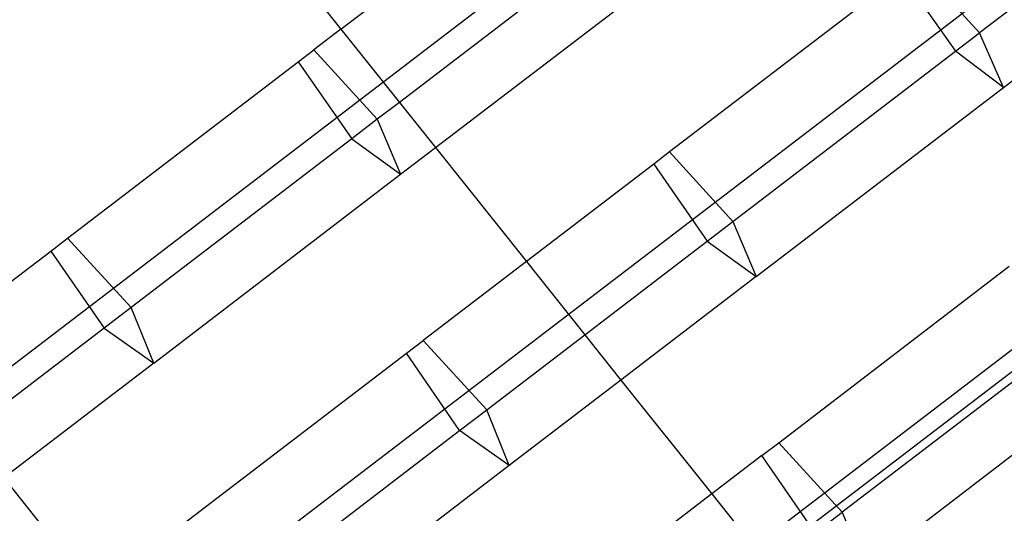
# Model space of a CAD drawing. Units: centimetres. Extents: x -1007 to 877, y -463 to 609.
# Drawn here: x -427 to -413, y -44 to -37 of the extents above; entities that cross this region are included whole.
import ezdxf

# ---------------------------------------------------------------- set-up
doc = ezdxf.new("R2010")
doc.units = ezdxf.units.CM

msp = doc.modelspace()

# ---------------------------------------------------------------- linework, layer by layer
for p, q in [((-462.867, 13.368), (-422.671, -37.062)), ((-414.406, -31.925), (-436.309, -48.698)), ((-409.446, -33.353), (-431.349, -50.126)), ((-404.486, -34.781), (-426.389, -51.554)), ((-404.194, -34.865), (-426.097, -51.638)), ((-422.671, -37.062), (-419.812, -34.872)), ((-419.06, -35.944), (-421.855, -38.085)), ((-413.765, -37.116), (-414.645, -36.142)), ((-412.575, -36.205), (-413.765, -37.116)), ((-414.852, -36.3), (-418.088, -38.778)), ((-414.852, -36.3), (-414.1, -37.372)), ((-421.351, -38.717), (-418.389, -36.448)), ((-413.429, -37.876), (-412.071, -36.837)), ((-422.671, -37.062), (-423.048, -37.351)), ((-422.671, -37.062), (-421.855, -38.085)), ((-414.1, -37.372), (-413.765, -37.116)), ((-413.429, -37.876), (-413.765, -37.116)), ((-423.268, -37.519), (-423.048, -37.351)), ((-422.164, -38.321), (-423.048, -37.351)), ((-417.204, -39.749), (-414.1, -37.372)), ((-413.429, -37.876), (-414.1, -37.372)), ((-426.485, -39.983), (-423.268, -37.519)), ((-423.268, -37.519), (-422.521, -38.595)), ((-416.879, -40.518), (-413.429, -37.876)), ((-421.855, -38.085), (-422.164, -38.321)), ((-421.855, -38.085), (-421.351, -38.717)), ((-422.164, -38.321), (-422.521, -38.595)), ((-422.164, -38.321), (-421.839, -39.09)), ((-422.521, -38.595), (-425.598, -40.951)), ((-422.521, -38.595), (-421.839, -39.09)), ((-421.839, -39.09), (-421.351, -38.717)), ((-421.351, -38.717), (-420.084, -40.307)), ((-418.088, -38.778), (-418.308, -38.947)), ((-418.088, -38.778), (-417.204, -39.749)), ((-418.308, -38.947), (-420.084, -40.307)), ((-418.308, -38.947), (-417.561, -40.023)), ((-425.283, -41.728), (-421.839, -39.09)), ((-417.561, -40.023), (-417.204, -39.749)), ((-417.204, -39.749), (-416.879, -40.518)), ((-426.719, -40.162), (-426.485, -39.983)), ((-426.485, -39.983), (-425.598, -40.951)), ((-419.269, -41.33), (-417.561, -40.023)), ((-417.561, -40.023), (-416.879, -40.518)), ((-428.698, -41.677), (-426.719, -40.162)), ((-426.719, -40.162), (-425.976, -41.24)), ((-420.084, -40.307), (-421.525, -41.411)), ((-420.084, -40.307), (-419.269, -41.33)), ((-416.565, -42.839), (-413.348, -40.375)), ((-416.879, -40.518), (-418.765, -41.963)), ((-425.598, -40.951), (-425.976, -41.24)), ((-425.283, -41.728), (-425.598, -40.951)), ((-425.976, -41.24), (-427.88, -42.699)), ((-425.976, -41.24), (-425.283, -41.728)), ((-420.638, -42.379), (-419.269, -41.33)), ((-419.269, -41.33), (-418.765, -41.963)), ((-421.759, -41.59), (-421.525, -41.411)), ((-421.525, -41.411), (-420.638, -42.379)), ((-412.601, -41.451), (-415.678, -43.807)), ((-428.78, -41.574), (-426.446, -44.493)), ((-424.957, -44.039), (-421.759, -41.59)), ((-421.016, -42.668), (-421.759, -41.59)), ((-425.283, -41.728), (-427.375, -43.331)), ((-418.765, -41.963), (-420.323, -43.156)), ((-418.765, -41.963), (-417.497, -43.553)), ((-415.363, -44.584), (-411.919, -41.946)), ((-421.016, -42.668), (-420.638, -42.379)), ((-420.323, -43.156), (-420.638, -42.379)), ((-424.065, -45.004), (-421.016, -42.668)), ((-420.323, -43.156), (-421.016, -42.668)), ((-416.799, -43.018), (-416.565, -42.839)), ((-415.678, -43.807), (-416.565, -42.839)), ((-416.799, -43.018), (-417.497, -43.553)), ((-416.056, -44.096), (-416.799, -43.018)), ((-420.323, -43.156), (-423.761, -45.789)), ((-427.375, -43.331), (-426.105, -44.918)), ((-417.497, -43.553), (-419.997, -45.467)), ((-417.497, -43.553), (-416.682, -44.576)), ((-416.056, -44.096), (-415.678, -43.807)), ((-415.678, -43.807), (-415.363, -44.584))]:
    msp.add_line(p, q)

doc.saveas('drawing.dxf')
